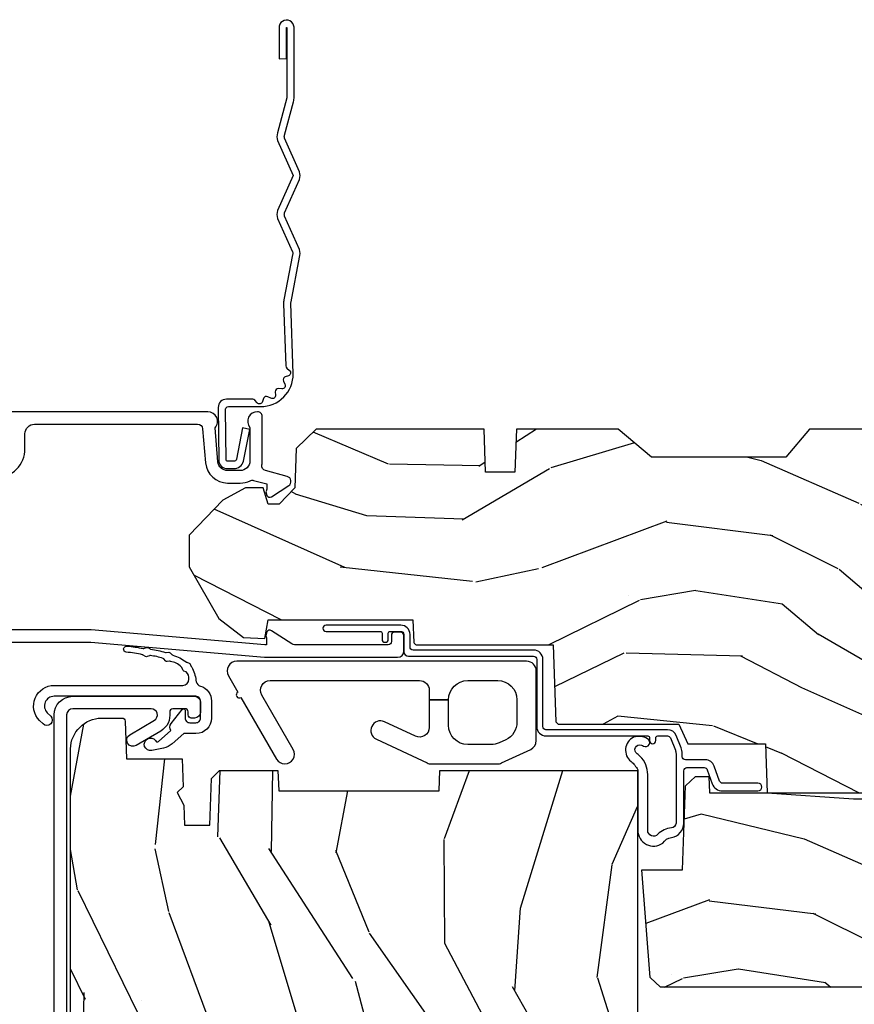
# Model space of a CAD drawing. Units: inches. Extents: x 3 to 196, y 2 to 54.
# Drawn here: x 109 to 112, y 41 to 44 of the extents above; entities that cross this region are included whole.
import ezdxf

# ---------------------------------------------------------------- set-up
doc = ezdxf.new("R2010")
doc.units = ezdxf.units.IN
doc.header["$MEASUREMENT"] = 0
doc.layers.add('ZP-ANNO-NPLT', color=7, linetype='Continuous', plot=False)
for name, color, linetype in [('ZP-SECT-ACCS', 165, 'Continuous'), ('ZP-SECT-ALUM', 63, 'Continuous'), ('ZP-SECT-HDWR', 53, 'Continuous'), ('ZP-SECT-WDHA', 11, 'Continuous'), ('ZP-SECT-WOOD', 104, 'Continuous'), ('ZP-SECT-WSTP', 40, 'Continuous')]:
    doc.layers.add(name, color=color, linetype=linetype)

# ---------------------------------------------------------------- blocks, each defined once
blk = doc.blocks.new('WIA- 42G7 Foldout Blue Fin CM')
at = {"layer": 'ZP-ANNO-NPLT'}
blk.add_point((0, 0), dxfattribs=at)
at = {"layer": 'ZP-SECT-ACCS'}
blk.add_lwpolyline([(1.27989753590009, 0.3237062745886874, -0.0802647730553297), (1.280711643961694, 0.3287449932782067), (1.307820092886686, 0.4718045562444218, 0.1615704533000932), (1.307820092895553, 0.4966832298093209), (1.259796169620472, 0.6042051741736998, -0.1615704533001526), (1.259796169620585, 0.614282611567063), (1.307820092890096, 0.7218045559357336, 0.1615704533000934), (1.307820092899078, 0.7466832295006327), (1.259796169623996, 0.8542051741736997, -0.1615704533001683), (1.25979616962411, 0.8642826115670629), (1.288298125408687, 0.9718045562037787, 0.0958851559508068), (1.290232061560118, 0.9866912993722962), (1.290232061560118, 1.211730924466053, 1.001822893294183), (1.242329861484677, 1.208669619869937), (1.242091026473076, 1.109243892746263), (1.265540415659302, 1.110785368270768), (1.265779250670902, 1.210211095394441, -1.000001092557772), (1.266777097019257, 1.2102766900976), (1.267665706684169, 0.984243892818597), (1.237491890840487, 0.8716832295240806, 0.1615704531591201), (1.237491890838327, 0.8468045559797872), (1.287187674165238, 0.7342438926202705), (1.237491890843898, 0.6216832293403627, 0.1615704533000896), (1.237491890834917, 0.5968045557754637), (1.285515814109999, 0.4892826113181457, -0.1615704533001816), (1.285515814109885, 0.4792051739247825), (1.257932806052451, 0.3347153656176545, 0.0802647730240314), (1.255897535900089, 0.3221185688986452), (1.264023717936666, 0.1227633570440787, 0.2172493365759633), (1.267663679817033, 0.1150185480861694), (1.27562965541604, 0.1082036678498923, -0.5855599422155324), (1.272337917461371, 0.0908616746723681), (1.262121591379653, 0.0875329334641038, 0.4605097357481115), (1.256235838578859, 0.073323469227546), (1.261025658436906, 0.0639038492189172, -0.6036618419643542), (1.250845082204605, 0.0492058931576764), (1.240635486966894, 0.0499758931055112, 0.4605097357324635), (1.229771802700568, 0.0389493201975597), (1.230580517889521, 0.028564861179575, -0.5855599423039615), (1.215990266685039, 0.0186298304313368), (1.206412457752676, 0.023500088401363, 0.4605097357400129), (1.192108303478974, 0.0173237199486778), (1.188929230434169, 0.0075667443138912, -0.5855599423057641), (1.171647624304753, 0.0039714201607239), (1.164509083510168, 0.0123157255352169, 0.2159645946919557), (1.157305229165515, 0.0155795055052579), (1.072944098151381, 0.015465889239465, 0.4142135623720373), (1.046563827131663, -0.0109553542038157), (1.048311620742254, -0.1804877326883911, 0.414169971687353), (1.075575212501405, -0.2077227771637808), (1.096333919407356, -0.2077066690172273, 0.3300162725305506), (1.128174671648423, -0.1840838412381629), (1.147998076671939, -0.0814207286252327), (1.124956412266755, -0.0767388504199005), (1.105576807446084, -0.1772178192151443, -0.3300162725321485), (1.096315592607936, -0.1840887650235174), (1.075556885701928, -0.1841048731700709, -0.3902962473333499), (1.071811620742266, -0.180487732688249), (1.070186487623701, -0.0170667677148231, -0.4142135623754232), (1.079201088958555, -0.0080381653841641), (1.182993663509037, -0.0080523124211993, 0.4142135623731926), (1.287786542066569, 0.0967431222460107)], format="xyb", close=True, dxfattribs=at)
blk = doc.blocks.new('CS ASR C M5 TR PT (11-16 IG) F H')
at = {"layer": 'ZP-SECT-WDHA'}
h = blk.add_hatch(dxfattribs=at)
h.set_pattern_fill('WOOD3', color=256, scale=2, angle=163, style=0, pattern_type=2)
h.set_pattern_definition([(158.2364, (4.229829508301804, -0.6757319148462102), (20.45396798290167, -8.344771374467806), [0.240832, -23.842358]), (174.3099, (4.006163800965111, -0.586436610593495), (-8.235181511295936, 0.4263690944681484), [0.305942, -9.892097999999997]), (208, (3.701730071892853, -0.5561033845344668), (-0.5847435903937086, -1.91261010378108), [0.226274, -2.602152]), (209.8476, (3.501941838183142, -0.6623326727329016), (-35.54768828883149, -20.50272857977593), [0.4386340000000001, -43.42478999999999]), (175.9946, (3.12149146588294, -0.8806386832242623), (18.38297247813528, -1.437476743240211), [0.266834, -26.416494]), (163, (2.855309927049177, -0.8620003253541312), (-2.497352921371544, -1.327866102480597), [0.5, -1.5]), (153.5376999999999, (2.377157549067675, -0.7158144729927614), (8.978306718050995, -4.836323452587549), [0.24331, -11.922214]), (157.2893999999999, (4.071948787751523, -1.192136483066263), (16.6287403265194, -7.175302374271583), [0.200998, -19.898754]), (163, (3.886535270653382, -1.114536047002445), (-2.497352921371544, -1.327866102480597), [0.3, -1.7]), (191.3008, (3.599643843864441, -1.026824535585632), (-24.54716094300747, -5.043499394239721), [0.295296, -29.23435]), (215.125, (3.310072568652884, -1.084690558192534), (10.57415813511433, 7.224071108844611), [0.45607, -22.347438]), (202.2894, (2.93705342328306, -1.347096193016881), (-14.3993751268171, -6.054586024953077), [0.284254, -28.141088]), (169.3402, (2.674039470121101, -1.454909274051217), (-15.88561928555968, 2.765334394382427), [0.362216, -17.748554]), (151.1113, (2.318074889785492, -1.387907650589554), (25.02229161617255, -13.92425483963839), [0.38833, -38.444646]), (156.2902000000001, (3.890678330823419, -1.785045431763336), (-16.62874768410002, 7.175289077572956), [0.3423439999999981, -33.89213999999976]), (166.3665, (3.577229581984909, -1.647386861919088), (-31.18650071420278, 7.443263674111074), [0.340588, -33.718186]), (196.6901, (3.246238530863024, -1.56710657743261), (4.409962367830814, 0.7431255040166734), [0.360556, -6.850547999999999]), (210.4896, (2.900872763129541, -1.670656017208415), (-25.55825994297176, -15.19129255384614), [0.325576, -32.232064]), (177.9314, (2.620316507684236, -1.835847383600537), (-22.79293410148564, 0.6943551067665475), [0.310484, -30.737866]), (163, (2.310035344517501, -1.824640252660756), (-2.497352921371544, -1.327866102480597), [0.24, -1.759999999999999]), (150.0053999999999, (2.080522203086388, -1.754471043527303), (-16.04400167334359, 9.087905524651102), [0.266834, -26.416494]), (163, (3.736326939210442, -0.1693178408906988), (-2.497352921371544, -1.327866102480597), [0, -2]), (26.15240000000003, (3.380850096123992, -0.3743451903572463), (-36.87554735843706, -18.00538888531859), [0.4386339999999981, -43.42478999999975]), (9.565100000000033, (3.189835720003486, -2.093622221005674), (2.497352076502218, 1.327869099233074), [0.178886, -4.293249999999999]), (351.1301, (3.366234217335403, -2.063897313284272), (12.0603996767767, -1.595852046107204), [0.282842, -13.859292]), (319.8014, (3.645694417193965, -2.107509200368113), (8.393559450670804, -6.748938448303023), [0.152316, -15.07923]), (189.5651, (3.380850096123992, -0.3743451903572463), (-2.497352076502219, -1.327869099233074), [0.223605999999999, -4.24852999999997]), (169.7098, (3.160351974459103, -0.4115013250089988), (17.79822734718652, -3.350093459302553), [0.342344, -33.89214000000001]), (152.8752999999999, (2.82351348924277, -0.3503471356417833), (-30.7601241373409, 15.67848221527703), [0.568858, -56.316992]), (152.6952, (4.294151283340795, -0.4653448685343449), (-10.89091849633435, 5.421060729349781), [0.223605999999999, -22.13707199999988]), (178.5241, (4.095459105217855, -0.3627709032568305), (22.79293551970828, -0.6943538178398186), [0.37363, -36.989452]), (205.8789, (3.721952222598872, -0.3531475651529377), (31.88084594068392, 15.34964888471388), [0.3821, -37.827846]), (197.6952, (3.378170247701319, -0.5199227243809617), (-23.21929303946757, -7.540852312839229), [0.316228, -31.306548]), (172.4623, (3.076904104300837, -0.6160409372264155), (-10.14779136076372, 1.011111546693648), [0.364966, -11.80056]), (156.4181, (2.715092089870779, -0.5681654088839992), (31.344885410924, -13.76583238823936), [0.52345, -51.82155999999999]), (154.8699, (4.147965430979439, -0.943497246515875), (10.89091361125098, -5.421068605812715), [0.282842, -13.859292]), (174.3099, (3.8918949674987, -0.8233809789549866), (-8.235181511295936, 0.4263690944681484), [0.305942, -9.892097999999997]), (205.5104, (3.587461238426413, -0.7930477528959444), (26.88614988798455, 12.69389479119331), [0.3255759999999981, -32.23206399999976]), (208, (3.293626321956281, -0.933265590074356), (-0.5847435903937086, -1.91261010378108), [0.367696, -2.460732]), (180.354, (2.968970442177976, -1.105888183396842), (27.20289793979688, 0.0487620292280626), [0.335262, -33.190848]), (159.6335000000001, (2.633715749797545, -1.107959713481861), (30.01700107381327, -11.26852463519537), [0.3405879999999981, -33.71818599999976]), (145.8973, (2.314419566864557, -0.9894272387568604), (-17.37187083675603, 11.58525502309056), [0.27203, -26.930912]), (154.2538, (4.001779578618055, -1.421649624497391), (-12.80351945054413, 6.005821017315287), [0.2630579999999981, -26.04283399999988]), (177.9314, (3.764835210256592, -1.307380791030965), (-22.79293410148564, 0.6943551067665475), [0.310484, -30.737866]), (195.0054, (3.454554047089857, -1.29617366009117), (11.31727641611973, 2.814114219735264), [0.37736, -18.490604]), (212.8991, (3.090062184237126, -1.393875665772512), (28.64036637139408, 18.43175097613516), [0.49679, -49.18217999999999]), (178.9454, (2.67294341453433, -1.663712527527195), (8.235181634652655, -0.4263644116476298), [0.291204, -14.269016]), (156.991, (2.381788346486871, -1.658352830681863), (-18.54135163249375, 7.760042155334037), [0.3821, -37.827846]), (139.8013999999999, (2.030087407409808, -1.508999392648703), (-8.393559450670804, 6.748938448303024), [0.152316, -15.07923]), (153.5376999999999, (3.826356555784428, -1.995432478075201), (8.978306718050995, -4.836323452587549), [0.24331, -11.922214]), (173.008, (3.608538282542212, -1.887011078703238), (-22.20819262847394, 2.606951578708766), [0.345254, -34.18010000000001]), (200.4054, (3.265852363231402, -1.844982984455285), (-30.71134915766887, -11.52445423798903), [0.4280179999999981, -42.37384999999975]), (192.0546, (3.44943551242153, -0.0816063294738712), (-15.72724097270063, -3.557234008732985), [0.205912, -20.385348]), (173.7843, (3.248063485875917, -0.1246098982200863), (32.35598179133584, -3.618064673815965), [0.4275519999999982, -42.32756599999976]), (155.8750000000001, (2.823025751993611, -0.0783181627135718), (12.80352490518391, -6.005810314090467), [0.4837359999999981, -15.64077999999994])])
edge = h.paths.add_edge_path()
edge.add_arc((4.38905619895226, -1.124999999998934), 0.1250000000010647, 270.0000000005341, 334.8498358746474)
edge.add_arc((5.18110362034065, -1.496868097944897), 0.7499999999977609, 107.4283039733489, 154.8498358749636, ccw=False)
edge.add_arc((4.937776250990197, -0.721704658443727), 0.0624571182462919, 287.4154132025502, 360.6464405105027)
edge.add_line((5.000229394034477, -0.7210000000000178), (5.000250000001386, -0.0310000000000059))
edge.add_line((5.000250000001358, -0.0310000000000059), (4.969250000001366, 0))
edge.add_line((4.96925000000138, 0), (4.438250000001374, 0))
edge.add_line((4.438250000001374, 0), (4.434921417707613, -0.0809999990008379))
edge.add_line((4.434921417707613, -0.0809999990008379), (4.244000000000909, -0.0810000000000031))
edge.add_line((4.244000000000909, -0.0810000000000031), (4.234999999999089, -0.0969999999999942))
edge.add_line((4.234999999999104, -0.0969999999999942), (4.172000000000807, -0.0969999999999942))
edge.add_line((4.172000000000792, -0.0969999999999942), (4.162999999998959, -0.0810000000000031))
edge.add_line((4.162999999998959, -0.0810000000000031), (4.04035021432206, -0.0809999990008379))
edge.add_line((4.040350214322074, -0.0809999990008379), (3.962096613590219, -0.295999999999978))
edge.add_line((3.962096613590205, -0.295999999999978), (3.914403386412544, -0.295999999999978))
edge.add_line((3.914403386412544, -0.295999999999978), (3.836149785680703, -0.0809999990008379))
edge.add_line((3.836149785680703, -0.0809999990008379), (2.947282930714521, -0.0809999990008379))
edge.add_line((2.947282930714521, -0.0809999990008379), (2.871763963070719, -0.1709999999999781))
edge.add_line((2.871763963070719, -0.1709999999999781), (2.439507823335901, -0.1709999999999781))
edge.add_line((2.439507823335901, -0.1709999999999781), (2.332250000001607, -0.0810000000000031))
edge.add_line((2.332250000001607, -0.0810000000000031), (2.005069066192248, -0.0810000000000031))
edge.add_line((2.005069066192248, -0.0810000000000031), (2.000250000001273, -0.2189999999999799))
edge.add_line((2.000250000001273, -0.2189999999999799), (1.906250000002131, -0.2189999999999799))
edge.add_line((1.906250000002131, -0.2189999999999799), (1.901430933811155, -0.0810000000000031))
edge.add_line((1.901430933811155, -0.0810000000000031), (1.361160109751239, -0.0810000000000031))
edge.add_line((1.361160109751239, -0.0810000000000031), (1.29699634095445, -0.1429622312750354))
edge.add_line((1.29699634095445, -0.1429622312750354), (1.292560084317614, -0.2700000000009624))
edge.add_line((1.292560084317614, -0.2700000000009624), (1.242560084316522, -0.3216024576007754))
edge.add_line((1.242560084316522, -0.3216024576007754), (1.206605420733311, -0.3216024576007612))
edge.add_line((1.206605420733296, -0.3216024576007612), (1.191190997646586, -0.269999999999996))
edge.add_line((1.1911909976466, -0.269999999999996), (1.134131723421731, -0.2700000000000102))
edge.add_line((1.134131723421717, -0.2700000000000102), (1.061622111372642, -0.3086869719710847))
edge.add_line((1.061622111372656, -0.3086869719710847), (0.9532293940344658, -0.4220000000000255))
edge.add_line((0.9532293940344516, -0.4220000000000255), (0.9532293940344516, -0.5235500000000286))
edge.add_line((0.9532293940344516, -0.5235500000000286), (1.048250000002141, -0.6897999999999769))
edge.add_line((1.048250000002155, -0.6897999999999769), (1.128250000002154, -0.7502214903220619))
edge.add_line((1.12825000000214, -0.7502214903220619), (1.196532032304887, -0.7537999999999982))
edge.add_line((1.196532032304901, -0.7537999999999982), (1.207250000002147, -0.6937999999999676))
edge.add_line((1.207250000002147, -0.6937999999999676), (1.671750000002148, -0.6937999999999676))
edge.add_line((1.671750000002134, -0.6937999999999676), (1.675586249445657, -0.7669999999999533))
edge.add_arc((1.690678198063181, -0.7589080513824414), 0.0171244429253089, 208.1991648361514, 241.8008351638481)
edge.add_line((1.682586249445677, -0.7739999999999583), (2.123250000002144, -0.7739999999999583))
edge.add_line((2.123250000002144, -0.7739999999999583), (2.131910350836108, -1.021999999999948))
edge.add_line((2.131910350836108, -1.021999999999948), (2.138910350836113, -1.028999999999953))
edge.add_line((2.138910350836113, -1.028999999999953), (2.527676065901459, -1.028999999999953))
edge.add_line((2.527676065901459, -1.028999999999953), (2.556250000002208, -1.093000000000031))
edge.add_line((2.556250000002194, -1.093000000000031), (2.805767439191484, -1.093000000000003))
edge.add_line((2.805767439191498, -1.093000000000003), (2.811250000000967, -1.25))
edge.add_line((2.811250000000967, -1.25), (3.123684362372245, -1.25))
edge.add_line((3.123684362372245, -1.25), (3.129166923181713, -1.093000000000003))
edge.add_line((3.129166923181713, -1.093000000000003), (3.531485413592548, -1.093000000000003))
edge.add_line((3.531485413592548, -1.093000000000003), (3.533650501300456, -1.030999999999991))
edge.add_line((3.533650501300456, -1.030999999999991), (3.670684895338439, -1.030999999999991))
edge.add_line((3.670684895338439, -1.030999999999991), (3.677250000002786, -0.8430000000000035))
edge.add_line((3.6772500000028, -0.8430000000000035), (3.882229394034482, -0.8430000000000177))
edge.add_line((3.882229394034482, -0.8430000000000177), (3.882229394034482, -0.8330000000000268))
edge.add_line((3.882229394034482, -0.8330000000000268), (3.992229394034467, -0.8330000000000268))
edge.add_line((3.992229394034438, -0.8330000000000268), (3.992229394034438, -0.8430000000000177))
edge.add_line((3.992229394034438, -0.8430000000000177), (4.067250000002175, -0.8430000000000035))
edge.add_line((4.067250000002189, -0.8430000000000035), (4.073815104666522, -1.030999999999991))
edge.add_line((4.073815104666522, -1.030999999999991), (4.178805517824315, -1.030999999999991))
edge.add_line((4.178805517824315, -1.030999999999991), (4.18548541359118, -1.22228718707889))
edge.add_line((4.18548541359118, -1.22228718707889), (4.233485413591864, -1.25))
edge.add_line((4.233485413591864, -1.25), (4.389056198953426, -1.25))
h = blk.add_hatch(dxfattribs=at)
h.set_pattern_fill('WOOD3', color=256, scale=2, angle=73, pattern_type=2)
h.set_pattern_definition([(68.23640000000003, (2.405573678061415, -6.373098739613197), (-8.34477137446781, -20.45396798290167), [0.240832, -23.842358]), (84.30990000000001, (2.49486898231413, -6.149433032276522), (0.42636909446815, 8.235181511295936), [0.305942, -9.892097999999997]), (118, (2.525202208373173, -5.844999303204247), (-1.912610103781079, 0.5847435903937088), [0.226274, -2.602152]), (119.8476, (2.418972920174724, -5.645211069494521), (-20.50272857977592, 35.5476882888315), [0.4386339999999997, -43.42478999999994]), (85.9946, (2.200666909683377, -5.264760697194336), (-1.437476743240215, -18.38297247813528), [0.2668339999999996, -26.41649399999997]), (73, (2.219305267553522, -4.998579158360584), (-1.327866102480597, 2.497352921371544), [0.5, -1.5]), (63.53769999999998, (2.365491119914878, -4.520426780379064), (-4.836323452587551, -8.978306718050995), [0.24331, -11.922214]), (67.28939999999999, (1.88916910984139, -6.215218019062916), (-7.175302374271586, -16.6287403265194), [0.200998, -19.898754]), (73, (1.966769545905179, -6.029804501964765), (-1.327866102480597, 2.497352921371544), [0.3, -1.7]), (101.3008, (2.054481057321993, -5.742913075175856), (-5.043499394239715, 24.54716094300748), [0.295296, -29.23435]), (125.125, (1.996615034715091, -5.453341799964281), (7.224071108844608, -10.57415813511433), [0.45607, -22.347438]), (112.2894, (1.734209399890772, -5.080322654594446), (-6.054586024953073, 14.3993751268171), [0.2842539999999996, -28.14108799999998]), (79.34020000000001, (1.626396318856421, -4.817308701432487), (2.76533439438243, 15.88561928555967), [0.362216, -17.748554]), (61.11129999999999, (1.693397942318085, -4.461344121096885), (-13.92425483963839, -25.02229161617254), [0.38833, -38.444646]), (66.29019999999998, (1.296260161144289, -6.033947562134819), (7.175289077572959, 16.62874768410002), [0.342344, -33.89214000000001]), (76.3665, (1.433918730988551, -5.720498813296298), (7.44326367411108, 31.18650071420278), [0.340588, -33.718186]), (106.6901, (1.514199015475014, -5.38950776217441), (0.7431255040166725, -4.409962367830814), [0.360556, -6.850547999999999]), (120.4895999999999, (1.410649575699238, -5.044141994440956), (-15.19129255384613, 25.55825994297176), [0.325576, -32.232064]), (87.9314, (1.245458209307116, -4.763585738995629), (0.6943551067665528, 22.79293410148564), [0.310484, -30.737866]), (73, (1.256665340246883, -4.453304575828898), (-1.327866102480597, 2.497352921371544), [0.24, -1.759999999999999]), (60.00539999999999, (1.32683454938035, -4.223791434397771), (9.087905524651106, 16.04400167334359), [0.266834, -26.416494]), (73, (2.911987752016955, -5.879596170521843), (-1.327866102480597, 2.497352921371544), [0, -2]), (296.1524, (2.706960402550407, -5.524119327435371), (-18.00538888531858, 36.87554735843706), [0.4386340000000001, -43.42478999999999]), (279.5651, (0.9876833719019656, -5.333104951314894), (1.327869099233074, -2.497352076502218), [0.1788859999999998, -4.293249999999992]), (261.1301, (1.017408279623367, -5.509503448646796), (-1.595852046107206, -12.06039967677669), [0.282842, -13.859292]), (229.8014, (0.9737963925395263, -5.788963648505355), (-6.748938448303023, -8.393559450670804), [0.152316, -15.07923]), (99.56509999999996, (2.706960402550407, -5.524119327435371), (-1.327869099233074, 2.497352076502219), [0.2236059999999999, -4.248529999999998]), (79.7098, (2.669804267898655, -5.30362120577049), (-3.350093459302556, -17.79822734718652), [0.342344, -33.89214000000001]), (62.87529999999996, (2.730958457265842, -4.966782720554149), (15.67848221527704, 30.76012413734089), [0.568858, -56.316992]), (62.69520000000002, (2.61596072437328, -6.437420514652195), (5.421060729349783, 10.89091849633434), [0.223606, -22.137072]), (88.5241, (2.718534689650823, -6.238728336529238), (-0.6943538178398221, -22.79293551970828), [0.37363, -36.989452]), (115.8789, (2.728158027754687, -5.865221453910272), (15.34964888471387, -31.88084594068392), [0.3821, -37.827846]), (107.6952, (2.561382868526663, -5.521439479012713), (-7.540852312839224, 23.21929303946757), [0.316228, -31.306548]), (82.4623, (2.465264655681238, -5.22017333561223), (1.01111154669365, 10.14779136076372), [0.364966, -11.80056]), (66.41809999999998, (2.513140184023626, -4.858361321182172), (-13.76583238823937, -31.34488541092399), [0.52345, -51.82155999999999]), (64.86989999999992, (2.137808346391778, -6.291234662290829), (-5.421068605812717, -10.89091361125097), [0.282842, -13.859292]), (84.30990000000001, (2.257924613952667, -6.03516419881009), (0.42636909446815, 8.235181511295936), [0.305942, -9.892097999999997]), (115.5104, (2.288257840011681, -5.730730469737814), (12.6938947911933, -26.88614988798455), [0.325576, -32.232064]), (118, (2.148040002833283, -5.436895553267682), (-1.912610103781079, 0.5847435903937088), [0.367696, -2.460732]), (90.3539999999999, (1.975417409510811, -5.112239673489384), (0.0487620292280573, -27.20289793979688), [0.335262, -33.190848]), (69.63350000000003, (1.973345879425778, -4.776984981108938), (-11.26852463519538, -30.01700107381326), [0.340588, -33.718186]), (55.89729999999996, (2.091878354150765, -4.457688798175958), (11.58525502309056, 17.37187083675603), [0.27203, -26.930912]), (64.2538, (1.659655968410248, -6.145048809929463), (6.005821017315287, 12.80351945054413), [0.263058, -26.042834]), (87.9314, (1.773924801876688, -5.908104441567981), (0.6943551067665528, 22.79293410148564), [0.310484, -30.737866]), (105.0054, (1.785131932816454, -5.59782327840125), (2.814114219735262, -11.31727641611973), [0.37736, -18.490604]), (122.8991, (1.687429927135127, -5.233331415548533), (18.43175097613515, -28.64036637139408), [0.49679, -49.18217999999999]), (88.94539999999999, (1.417593065380458, -4.816212645845723), (-0.4263644116476313, -8.235181634652655), [0.291204, -14.269016]), (66.99100000000001, (1.422952762225776, -4.525057577798254), (7.760042155334039, 18.54135163249375), [0.3821, -37.827846]), (49.80139999999996, (1.572306200258935, -4.173356638721209), (6.748938448303025, 8.393559450670802), [0.152316, -15.07923]), (63.53769999999998, (1.085873114832423, -5.969625787095818), (-4.836323452587551, -8.978306718050995), [0.24331, -11.922214]), (83.008, (1.194294514204415, -5.751807513853599), (2.60695157870877, 22.20819262847393), [0.345254, -34.18010000000001]), (110.4054, (1.236322608452354, -5.409121594542803), (-11.52445423798903, 30.71134915766887), [0.428018, -42.37384999999999]), (102.0546, (2.999699263433768, -5.592704743732934), (-3.557234008732981, 15.72724097270063), [0.205912, -20.385348]), (83.78429999999999, (2.956695694687567, -5.391332717187314), (-3.618064673815971, -32.35598179133584), [0.4275519999999996, -42.32756599999993]), (65.87499999999999, (3.002987430194053, -4.966294983305019), (-6.00581031409047, -12.80352490518391), [0.483736, -15.64078])])
edge = h.paths.add_edge_path()
edge.add_line((2.394000000000005, -2.553669526772917), (2.31499999999999, -2.553669526772917))
edge.add_arc((1.979560218673412, -2.272024568092401), 0.4379996913772642, 274.5074822616441, 319.98220686172976, ccw=False)
edge.add_arc((2.015161139434013, -2.723623167324937), 0.014999999999886, 94.50748226164328, 168.000000001791)
edge.add_line((2.000488925423013, -2.720504491963154), (1.985999999999965, -2.788669526772917))
edge.add_line((1.985999999999961, -2.788669526772917), (1.83991674797728, -2.788669526772917))
edge.add_line((1.839916747977298, -2.788669526772917), (1.837734864861268, -2.663669526772757))
edge.add_line((1.837734864861261, -2.663669526772757), (1.848251594580734, -2.061166484663317))
edge.add_arc((1.828254640677613, -2.06081743653457), 0.0200000000000002, 358.9999999999958, 448.9999999999958)
edge.add_line((1.828603688806367, -2.040820482631442), (1.721756493037503, -2.038955457891898))
edge.add_line((1.721756493037503, -2.038955457891898), (1.6239705621511, -1.941169526772533))
edge.add_line((1.6239705621511, -1.941169526772533), (1.563970562151123, -1.941169526772533))
edge.add_line((1.563970562151098, -1.941169526772533), (1.540299201114326, -1.98216952677253))
edge.add_line((1.540299201114351, -1.98216952677253), (1.480299201114345, -1.982169526772533))
edge.add_line((1.48029920111432, -1.982169526772537), (1.456627840077548, -1.941169526772537))
edge.add_line((1.456627840077544, -1.941169526772533), (1.396627840077567, -1.941169526772533))
edge.add_line((1.39662784007757, -1.941169526772533), (1.296627836089914, -2.041169530760189))
edge.add_line((1.296627836089925, -2.041169530760189), (1.13733689460215, -2.041169530760193))
edge.add_arc((1.137336894602157, -2.061169530760192), 0.0200000000000005, 90.00000000000063, 178.9999999999932)
edge.add_line((1.117339940699025, -2.060820482631445), (1.117000779631464, -2.080251007178453))
edge.add_arc((1.097003825728336, -2.07990195904971), 0.0199999999999985, 300.00000000000244, 359.0000000000084, ccw=False)
edge.add_line((1.107003825728327, -2.097222467125398), (1.094082335299994, -2.104682693102525))
edge.add_line((1.094082335300015, -2.104682693102525), (1.089369697588537, -2.374669526772922))
edge.add_line((1.089369697588523, -2.374669526772922), (1.073369697588514, -2.374669526772922))
edge.add_line((1.073369697588503, -2.374669526772922), (1.068970756399277, -2.500638720844236))
edge.add_line((1.068970756399295, -2.500638720844236), (1.04260842636912, -2.500638720844236))
edge.add_line((1.042608426369099, -2.500638720844236), (1.037118476505757, -2.639697345441131))
edge.add_arc((1.017134044533065, -2.638908372230044), 0.0199999999999991, 270.00000000000193, 357.73917160170987, ccw=False)
edge.add_line((1.017134044533065, -2.658908372230044), (0.9681609280672311, -2.65890837223004))
edge.add_arc((0.9681609280672205, -2.533908372230037), 0.1250000000000031, 240.0000000000015, 269.9999999999989, ccw=False)
edge.add_line((0.9056609280672205, -2.642161547703096), (0.64687169242168, -2.492749512839768))
edge.add_arc((0.6313716924216806, -2.519596300357086), 0.030999999999997, 60.00000000000426, 90.00000000028768)
edge.add_line((0.6313716924215385, -2.488596300357087), (0.5819999999995638, -2.488596300357333))
edge.add_arc((0.5819999999995105, -2.478596300357331), 0.0100000000000011, 179.9999999999771, 270.00000000028626, ccw=False)
edge.add_line((0.5719999999994912, -2.478596300357327), (0.5719999999998855, -1.108502048245213))
edge.add_arc((0.6657500000000028, -1.108502048245249), 0.0937500000000967, 132.8030407179094, 179.9999999999799, ccw=False)
edge.add_arc((0.6708325214724767, -1.103419526772775), 0.0937499999999156, 89.9999999999983, 137.1969592791678, ccw=False)
edge.add_line((0.6708325214724767, -1.009669526772853), (0.7374418291857943, -1.009669526772771))
edge.add_arc((0.7374418291857979, -1.019669526772773), 0.0099999999999993, 1.9999999999976126, 90.00000000007628, ccw=False)
edge.add_line((0.7474357374559873, -1.019320531805746), (0.7516733377372838, -1.140669526772764))
edge.add_line((0.7516733377372873, -1.140669526772768), (0.9305619184298166, -1.140669526772768))
edge.add_line((0.9305619184298166, -1.140669526772768), (0.9336913852897126, -1.230285733327328))
edge.add_line((0.9336913852897055, -1.230285733327328), (0.9150000422556985, -1.248977076316695))
edge.add_line((0.9150000422557127, -1.248977076316691), (0.9357674110146376, -1.289735332414164))
edge.add_line((0.9357674110146376, -1.289735332414167), (0.9380000422557159, -1.353669526772709))
edge.add_line((0.9380000422557088, -1.353669526772705), (1.019999999999992, -1.353669526772705))
edge.add_line((1.02000000000001, -1.353669526772705), (1.025238647130553, -1.203654297448899))
edge.add_line((1.025238647130549, -1.203654297448906), (1.051111134529325, -1.178669526772772))
edge.add_line((1.051111134529321, -1.178669526772765), (1.238731214132119, -1.178669526772765))
edge.add_line((1.238731214132116, -1.178669526772765), (1.241000000000546, -1.243639053545745))
edge.add_line((1.241000000000553, -1.243639053545749), (1.757000000000545, -1.243639053545749))
edge.add_line((1.757000000000545, -1.243639053545749), (1.759268785868979, -1.178669526772768))
edge.add_line((1.759268785868982, -1.178669526772765), (2.394000000000016, -1.178669526772765))
edge.add_line((2.394000000000005, -1.178669526772765), (2.394000000000005, -2.553669526772914))
h = blk.add_hatch(dxfattribs=at)
h.set_pattern_fill('WOOD3', color=256, scale=2, angle=163, pattern_type=2)
h.set_pattern_definition([(158.2364, (4.367461968894758, -1.892246527024497), (20.45396798290167, -8.344771374467806), [0.240832, -23.842358]), (174.3099, (4.143796261558094, -1.802951222771781), (-8.235181511295936, 0.4263690944681484), [0.305942, -9.892097999999997]), (208, (3.839362532485836, -1.772617996712739), (-0.5847435903937086, -1.91261010378108), [0.226274, -2.602152]), (209.8476, (3.639574298776096, -1.878847284911188), (-35.54768828883149, -20.50272857977593), [0.4386340000000001, -43.42478999999999]), (175.9946, (3.259123926475922, -2.097153295402534), (18.38297247813528, -1.437476743240211), [0.266834, -26.416494]), (163, (2.992942387642159, -2.078514937532403), (-2.497352921371544, -1.327866102480597), [0.5, -1.5]), (153.5376999999999, (2.514790009660629, -1.932329085171033), (8.978306718050995, -4.836323452587549), [0.24331, -11.922214]), (157.2893999999999, (4.209581248344477, -2.408651095244536), (16.6287403265194, -7.175302374271583), [0.200998, -19.898754]), (163, (4.024167731246336, -2.331050659180732), (-2.497352921371544, -1.327866102480597), [0.3, -1.7]), (191.3008, (3.737276304457424, -2.243339147763904), (-24.54716094300747, -5.043499394239721), [0.295296, -29.23435]), (215.125, (3.447705029245867, -2.30120517037082), (10.57415813511433, 7.224071108844611), [0.45607, -22.347438]), (202.2894, (3.074685883876014, -2.563610805195139), (-14.3993751268171, -6.054586024953077), [0.284254, -28.141088]), (169.3402, (2.811671930714055, -2.67142388622949), (-15.88561928555968, 2.765334394382427), [0.362216, -17.748554]), (151.1113, (2.455707350378446, -2.604422262767826), (25.02229161617255, -13.92425483963839), [0.38833, -38.444646]), (156.2902000000001, (4.028310791416402, -3.001560043941623), (-16.62874768410002, 7.175289077572956), [0.3423439999999991, -33.8921399999999]), (166.3665, (3.714862042577863, -2.86390147409736), (-31.18650071420278, 7.443263674111074), [0.340588, -33.718186]), (196.6901, (3.383870991455978, -2.783621189610897), (4.409962367830814, 0.7431255040166734), [0.360556, -6.850547999999999]), (210.4896, (3.038505223722523, -2.887170629386673), (-25.55825994297176, -15.19129255384614), [0.325576, -32.232064]), (177.9314, (2.75794896827719, -3.052361995778809), (-22.79293410148564, 0.6943551067665475), [0.310484, -30.737866]), (163, (2.447667805110484, -3.041154864839029), (-2.497352921371544, -1.327866102480597), [0.24, -1.759999999999999]), (150.0053999999999, (2.218154663679342, -2.970985655705561), (-16.04400167334359, 9.087905524651102), [0.266834, -26.416494]), (163, (3.873959399803425, -1.385832453068957), (-2.497352921371544, -1.327866102480597), [0, -2]), (26.15240000000003, (3.518482556716946, -1.590859802535504), (-36.87554735843706, -18.00538888531859), [0.4386339999999992, -43.42478999999989]), (9.565100000000033, (3.327468180596468, -3.310136833183946), (2.497352076502218, 1.327869099233074), [0.178886, -4.293249999999999]), (351.1301, (3.503866677928385, -3.280411925462544), (12.0603996767767, -1.595852046107204), [0.282842, -13.859292]), (319.8014, (3.783326877786919, -3.324023812546386), (8.393559450670804, -6.748938448303023), [0.152316, -15.07923]), (189.5651, (3.518482556716946, -1.590859802535504), (-2.497352076502219, -1.327869099233074), [0.2236059999999996, -4.248529999999987]), (169.7098, (3.297984435052057, -1.628015937187257), (17.79822734718652, -3.350093459302553), [0.342344, -33.89214000000001]), (152.8752999999999, (2.961145949835724, -1.566861747820055), (-30.7601241373409, 15.67848221527703), [0.568858, -56.316992]), (152.6952, (4.431783743933777, -1.681859480712631), (-10.89091849633435, 5.421060729349781), [0.2236059999999996, -22.13707199999995]), (178.5241, (4.233091565810809, -1.579285515435103), (22.79293551970828, -0.6943538178398186), [0.37363, -36.989452]), (205.8789, (3.859584683191826, -1.569662177331224), (31.88084594068392, 15.34964888471388), [0.3821, -37.827846]), (197.6952, (3.515802708294273, -1.736437336559248), (-23.21929303946757, -7.540852312839229), [0.316228, -31.306548]), (172.4623, (3.214536564893791, -1.832555549404673), (-10.14779136076372, 1.011111546693648), [0.364966, -11.80056]), (156.4181, (2.852724550463733, -1.784680021062271), (31.344885410924, -13.76583238823936), [0.52345, -51.82155999999999]), (154.8699, (4.285597891572393, -2.160011858694147), (10.89091361125098, -5.421068605812715), [0.282842, -13.859292]), (174.3099, (4.029527428091654, -2.039895591133259), (-8.235181511295936, 0.4263690944681484), [0.305942, -9.892097999999997]), (205.5104, (3.725093699019396, -2.009562365074216), (26.88614988798455, 12.69389479119331), [0.3255759999999992, -32.2320639999999]), (208, (3.431258782549264, -2.149780202252628), (-0.5847435903937086, -1.91261010378108), [0.367696, -2.460732]), (180.354, (3.106602902770958, -2.322402795575101), (27.20289793979688, 0.0487620292280626), [0.335262, -33.190848]), (159.6335000000001, (2.771348210390499, -2.324474325660133), (30.01700107381327, -11.26852463519537), [0.3405879999999992, -33.71818599999989]), (145.8973, (2.45205202745754, -2.205941850935147), (-17.37187083675603, 11.58525502309056), [0.27203, -26.930912]), (154.2538, (4.139412039211038, -2.638164236675663), (-12.80351945054413, 6.005821017315287), [0.2630579999999992, -26.04283399999995]), (177.9314, (3.902467670849546, -2.523895403209223), (-22.79293410148564, 0.6943551067665475), [0.310484, -30.737866]), (195.0054, (3.592186507682811, -2.512688272269457), (11.31727641611973, 2.814114219735264), [0.37736, -18.490604]), (212.8991, (3.227694644830108, -2.610390277950784), (28.64036637139408, 18.43175097613516), [0.49679, -49.18217999999999]), (178.9454, (2.810575875127284, -2.880227139705453), (8.235181634652655, -0.4263644116476298), [0.291204, -14.269016]), (156.991, (2.519420807079825, -2.874867442860136), (-18.54135163249375, 7.760042155334037), [0.3821, -37.827846]), (139.8013999999999, (2.167719868002791, -2.725514004826976), (-8.393559450670804, 6.748938448303024), [0.152316, -15.07923]), (153.5376999999999, (3.963989016377382, -3.211947090253488), (8.978306718050995, -4.836323452587549), [0.24331, -11.922214]), (173.008, (3.746170743135166, -3.103525690881497), (-22.20819262847394, 2.606951578708766), [0.345254, -34.18010000000001]), (200.4054, (3.403484823824385, -3.061497596633557), (-30.71134915766887, -11.52445423798903), [0.4280179999999992, -42.37384999999989]), (192.0546, (3.587067973014512, -1.298120941652143), (-15.72724097270063, -3.557234008732985), [0.205912, -20.385348]), (173.7843, (3.385695946468899, -1.341124510398344), (32.35598179133584, -3.618064673815965), [0.4275519999999993, -42.32756599999989]), (155.8750000000001, (2.960658212586594, -1.294832774891844), (12.80352490518391, -6.005810314090467), [0.4837359999999992, -15.64077999999997])])
edge = h.paths.add_edge_path()
edge.add_line((3.659339590236584, -1.452292010455607), (3.6656704467444, -1.271000000000299))
edge.add_line((3.6656704467444, -1.271000000000299), (3.695561722910497, -1.177000000000305))
edge.add_line((3.695561722910497, -1.177000000000305), (4.162038591284897, -1.177000000000305))
edge.add_line((4.162038591284897, -1.177000000000305), (4.164832252844234, -1.257000000000289))
edge.add_line((4.164832252844234, -1.257000000000289), (4.222000000000036, -1.257000000000289))
edge.add_line((4.222000000000036, -1.257000000000289), (4.328000000000031, -1.250000000000284))
edge.add_line((4.328000000000031, -1.250000000000284), (4.328000000000031, -1.579046780798933))
edge.add_arc((4.268112598770102, -1.563000000002595), 0.0619999999999918, 270.00000000001637, 345.00000000001455, ccw=False)
edge.add_line((4.26811259877013, -1.625000000002586), (4.093999999999653, -1.625000000002586))
edge.add_line((4.093999999999653, -1.625000000002586), (3.655999999999551, -1.719000000001699))
edge.add_line((3.655999999999551, -1.719000000001699), (3.187000000000409, -1.719000000001699))
edge.add_line((3.187000000000409, -1.719000000001699), (3.183641887196927, -1.815163768795855))
edge.add_arc((3.121679655921724, -1.813000000000265), 0.062000000000017, 269.9999999999709, 357.9999999999697, ccw=False)
edge.add_line((3.121679655921695, -1.875000000000284), (2.468000000000472, -1.875000000000284))
edge.add_line((2.468000000000472, -1.875000000000284), (2.434643665196176, -1.844089683174189))
edge.add_line((2.434643665196176, -1.844089683174189), (2.408203404988455, -1.497247282632372))
edge.add_line((2.408203404988455, -1.497247282632372), (2.539053547792661, -1.497247282632372))
edge.add_line((2.539053547792661, -1.497247282632372), (2.548456529542193, -1.227981115637874))
edge.add_line((2.548456529542193, -1.227981115637874), (2.580538413940018, -1.197000000000286))
edge.add_line((2.580538413940018, -1.197000000000286), (2.623980974583275, -1.197000000000286))
edge.add_line((2.623980974583275, -1.197000000000286), (2.625831775366293, -1.250000000000284))
edge.add_line((2.625831775366293, -1.250000000000284), (2.811480974583275, -1.250000000000284))
edge.add_line((2.811480974583275, -1.250000000000284), (3.089237540067585, -1.269000000000289))
edge.add_line((3.089237540067585, -1.269000000000289), (3.146024829274324, -1.269000000000289))
edge.add_line((3.146024829274324, -1.269000000000289), (3.149237540067588, -1.177000000000305))
edge.add_line((3.149237540067588, -1.177000000000305), (3.472508733728602, -1.177000000000305))
edge.add_line((3.472508733728602, -1.177000000000305), (3.535008733728602, -1.271000000000299))
edge.add_line((3.535008733728602, -1.271000000000299), (3.541339590236418, -1.452292010455607))
edge.add_line((3.541339590236418, -1.452292010455607), (3.659339590236584, -1.452292010455607))
at = {"layer": 'ZP-SECT-ALUM'}
for points in [[(0.110289780828424, -0.7656422509999459), (0.6372897808289792, -0.7656422509999459), (1.195289780828431, -0.813999999999993), (1.623257729217073, -0.814000000000007, 0.4142135623730951), (1.643257729217111, -0.793999999999997), (1.643257729217111, -0.7439999999999998, 0.414213562373095), (1.63325772921712, -0.7340000000000089), (1.613257729217082, -0.7340000000000089, 0.4142135623731991), (1.603257729217091, -0.7439999999999998), (1.603257729217091, -0.76400000000001, -0.4142135623731015), (1.5932577292171, -0.7740000000000009), (1.291625826208246, -0.7740000000000009, -0.1449930994916204), (1.282911601647981, -0.7714187290871167), (1.217458971879239, -0.7289132943205346, 0.4318331073882776), (1.203315465557636, -0.7323643973235506), (1.199851214157263, -0.7452931595599495, 0.1392124696178829), (1.201051279057537, -0.748923809206957, -0.150084110672032), (1.20225772921708, -0.7528525214955124), (1.20225772921708, -0.7740000000000009), (1.196078005098797, -0.7740000000000009), (0.6380780050978389, -0.7256422509999254), (0.1192897808284385, -0.7256422509999397, -0.4142135623730951)], [(0.3322897808284324, -0.237000000000009, 0.4142135623730951), (0.4252897808283933, -0.1440000000000055), (0.4252897808283933, -0.0960000000000179, -0.4142135623729215), (0.4562897808283993, -0.0650000000000262), (0.9804446687903691, -0.0650000000000262, -0.388878731852959), (0.9963837839598568, -0.0796055081160603), (1.005971014771773, -0.189188057735123, 0.3888787318529566), (1.076700838336307, -0.2540000000000191), (1.1172897808284, -0.2540000000000191, 0.1163220917973886), (1.14901394100633, -0.2465183253952148, -0.1832627780160805), (1.160304152246908, -0.2453775009960282), (1.202556014036531, -0.2566988532412608), (1.202556014036531, -0.2743669520076821, -0.146005835310381), (1.20141153792241, -0.2782026840136353), (1.201272916269488, -0.278414300049036, 0.1576465563116275), (1.200135689009243, -0.2825685150407366), (1.203274673940882, -0.2942833662899602, 0.4538198225758265), (1.217757256698575, -0.2983867056794906), (1.273158802673322, -0.2624085210485987, 0.6494075931975721), (1.268493953688562, -0.2329558237051827), (1.198701882413274, -0.2142550945688839, -0.3912097814678181), (1.187109064135995, -0.195894482479602, 0.0456882255566395), (1.188289780828426, -0.1829999999999785), (1.188289780828426, -0.0400000000000205, 0.4222476712527851), (1.172879551341111, -0.0250056106570753, 0.6392693330848028), (1.148289780828406, -0.0756214168703764), (1.148289780828406, -0.1830000000000211, -0.4142135623730951), (1.1172897808284, -0.2140000000000271), (1.076700838336307, -0.2140000000000271, -0.388878731853015), (1.045818802695464, -0.1857018280252021), (1.03628978082844, -0.0767846096908613, 0.6500495232070403), (1.013289780828415, -0.0250000000000341), (0.2498416051627714, -0.0250000000000341, -0.1051042352656914)], [(0.5190000000052635, -2.577596246748928), (0.519000000005235, -0.9996695267738716, -0.414213562373096), (0.5790000000052374, -0.9396695267738692), (0.9700000000052568, -0.9396695267738834, -0.4142135623730945), (0.9900000000052671, -0.9596695267738795), (0.9900000000052386, -0.9896695266313884, -0.4142135623730716), (0.9700000000527494, -1.009669526583877), (0.9600000001002513, -1.009669526583877, -0.4142135623729618), (0.9500000001002604, -0.9996695265838724), (0.9500000001002604, -0.9896695266313884, 0.4142135623728416), (0.9400000002428043, -0.979669526773918), (0.9004010313376795, -0.9796695267738613, 0.4568502517471264), (0.8905035981516107, -0.9910980982024425, -0.3041143980152873), (0.8616183195896383, -1.051339551408105), (0.7827506272008975, -1.097892868318609, -1), (0.7624177468311188, -1.063446185229125), (0.8412854392198312, -1.016892868318606, 0.7635064937496893), (0.8311189990349419, -0.9796695267738613), (0.5790000000052657, -0.9796695267738755, 0.4142135623730924), (0.5590000000052556, -0.9996695267738716), (0.5590000000052271, -2.548596300358365, 0.4142135623741428)]]:
    blk.add_lwpolyline(points, format="xyb", dxfattribs=at)
at = {"layer": 'ZP-SECT-HDWR'}
blk.add_lwpolyline([(2.06896794838866, -0.858000000000203, 0.4142135623730931), (2.037967948388654, -0.8270000000001971), (1.105967948388638, -0.8270000000001971, 0.5773502691894367), (1.079121160871295, -0.873500000000206), (1.109676739306905, -0.9264238143054512, 1), (1.11967673930701, -0.9437443223811214), (1.233851033014161, -1.141500000000178, 1), (1.28754460804879, -1.110500000000172), (1.186508310940553, -0.9355000000002178, -0.5773502691897365), (1.213355098457896, -0.8890000000001805), (1.693967948388603, -0.8890000000002088, -0.4142135623730934), (1.724967948388609, -0.9200000000001864), (1.724967948388609, -0.9510000000001922), (1.786967948388678, -0.9510000000001922, -0.4142135623730673), (1.84896794838869, -0.8890000000001805), (1.944967948388693, -0.8890000000001805, -0.4142135623730877), (2.006967948388705, -0.9510000000001922), (2.006967948388705, -1.022978983997887, -0.2914734195858031), (1.971170280616604, -1.079170066794091), (1.949680142448812, -1.089191082796503, -0.1095178116828144), (1.923477810221015, -1.095000000000197), (1.84896794838869, -1.095000000000197, -0.4142135623730884), (1.786967948388678, -1.033000000000185), (1.786967948388678, -0.9510000000001922), (1.724967948388666, -0.9510000000001922), (1.724967948388609, -1.039930316133876, -0.5486187866266042), (1.680866782274677, -1.068025857532006), (1.581069114502611, -1.021489440783909, 1), (1.554866782274643, -1.07768052358017), (1.718739316816595, -1.154095541398334, 0.1095178116832407), (1.731840482930579, -1.157000000000209), (1.944095413846753, -1.157000000000209, 0.1095178116832642), (1.95719657996068, -1.154095541398334), (2.051069114502638, -1.110322059651025, 0.2914734195859677), (2.06896794838866, -1.082226518252866)], format="xyb", close=True, dxfattribs=at)
at = {"layer": 'ZP-SECT-WOOD'}
blk.add_lwpolyline([(3.836149785680703, -0.0809999990008379), (2.947282930714521, -0.0809999990008379), (2.871763963070719, -0.1709999999999781), (2.439507823335901, -0.1709999999999781), (2.332250000001607, -0.0810000000000031), (2.005069066192248, -0.0810000000000031), (2.000250000001273, -0.2189999999999799), (1.906250000002131, -0.2189999999999799), (1.901430933811155, -0.0810000000000031), (1.361160109751239, -0.0810000000000031), (1.29699634095445, -0.1429622312750354), (1.292560084317614, -0.2700000000009624), (1.242560084316522, -0.3216024576007754), (1.206605420733296, -0.3216024576007612), (1.1911909976466, -0.269999999999996), (1.134131723421717, -0.2700000000000102), (1.061622111372656, -0.3086869719710847), (0.9532293940344516, -0.4220000000000255), (0.9532293940344516, -0.5235500000000286), (1.048250000002155, -0.6897999999999769), (1.12825000000214, -0.7502214903220619), (1.196532032304901, -0.7537999999999982), (1.207250000002147, -0.6937999999999676), (1.207250000002147, -0.6937999999999676), (1.671750000002134, -0.6937999999999676), (1.675586249445672, -0.7669999999999533, 0.1476745997184199), (1.682586249445677, -0.7739999999999583), (2.123250000002144, -0.7739999999999583), (2.123250000002144, -0.7739999999999583), (2.131910350836108, -1.021999999999948), (2.138910350836113, -1.028999999999953), (2.527676065901459, -1.028999999999953), (2.556250000002194, -1.093000000000031), (2.805767439191498, -1.093000000000003), (2.811250000000967, -1.25), (3.123684362372245, -1.25)], format="xyb", dxfattribs=at)
at = {"layer": 'ZP-SECT-WOOD', "linetype": 'Continuous'}
blk.add_lwpolyline([(0.5719999999994912, -2.478596300357327), (0.5719999999998892, -1.108502048245213, -0.2088970376981512), (0.6020487272426749, -1.039718254012058, -0.2088970376849412), (0.6708325214724767, -1.009669526772853), (0.7374418291857979, -1.009669526772775, -0.4040262258355556), (0.7474357374559873, -1.019320531805746), (0.7516733377372873, -1.140669526772768), (0.9305619184298166, -1.140669526772768), (0.9336913852897055, -1.230285733327328), (0.9150000422557127, -1.248977076316691), (0.9357674110146376, -1.289735332414167), (0.9380000422557088, -1.353669526772705), (1.02000000000001, -1.353669526772705), (1.025238647130549, -1.203654297448906), (1.051111134529321, -1.178669526772765), (1.238731214132116, -1.178669526772765), (1.241000000000553, -1.243639053545749), (1.757000000000545, -1.243639053545749), (1.759268785868982, -1.178669526772765), (2.394000000000005, -1.178669526772765), (2.394000000000005, -2.553669526772917)], format="xyb", dxfattribs=at)
blk.add_lwpolyline([(3.121679655921695, -1.875000000000284), (2.468000000000472, -1.875000000000284), (2.434643665196176, -1.844089683174189), (2.408203404988455, -1.497247282632372), (2.539053547792661, -1.497247282632372), (2.548456529542193, -1.227981115637874), (2.580538413940018, -1.197000000000286), (2.623980974583275, -1.197000000000286), (2.625831775366293, -1.250000000000284), (2.811480974583275, -1.250000000000284), (3.089237540067585, -1.269000000000289), (3.146024829274324, -1.269000000000289)], dxfattribs=at)
at = {"layer": 'ZP-SECT-WSTP'}
for points in [[(2.39532974076468, -1.370362311734865, 0.6094241020029953), (2.475720084410681, -1.411822398270111, -0.2448202060984366), (2.503838670034639, -1.393924225291378, 0.3676474348865738), (2.543278335184027, -1.34753628141641), (2.543278335184027, -1.179000000000073, -0.4142135623725228), (2.553278335184018, -1.169000000000075), (2.609221711292718, -1.169000000000075, -0.3173068635879288), (2.618643360312432, -1.175648503356896), (2.634679967370402, -1.220730238251164, 0.3173068635872788), (2.667655738939345, -1.244000000000013), (2.781778335183901, -1.244000000000028, 0.9999999999998577), (2.781778335183929, -1.219000000000022), (2.667655738939401, -1.219000000000029, -0.3173068635873204), (2.658234089919687, -1.212351496643208), (2.641014812173267, -1.163945065555239, 0.3173068635873839), (2.612749865114125, -1.143999555484796), (2.548278335184022, -1.143999555484796, -0.4142135623726789), (2.538278335184031, -1.133999555484805), (2.538278335184031, -1.123934614748307, 0.0962890481974219), (2.534637527912394, -1.105204285077533), (2.518701550821049, -1.065761357682326, 0.3057306814586699), (2.490886035184047, -1.046999555484795), (2.100278335184043, -1.046999555484802, -0.414213562372887), (2.090278335184052, -1.036999555484797), (2.090278335184052, -0.8209995554847893, 0.414213562372991), (2.060278335184051, -0.7909995554848024), (1.673278335184051, -0.7909995554847953, -0.414213562372887), (1.66327833518406, -0.7809995554847973), (1.663278335184031, -0.7409995554847626, 0.4142135623730082), (1.633278335184058, -0.7109995554847686), (1.393278335184049, -0.7109995554847615, 0.9999999999987563), (1.393278335184021, -0.7309995554847575), (1.567278335184028, -0.7309995554847575, -0.4142135623735284), (1.573278335184056, -0.7369995554847577), (1.573278335184056, -0.7559995554847774, 0.9999999999994669), (1.593278335184038, -0.7559995554847845), (1.593278335184038, -0.7369995554847577, -0.4142135623720546), (1.59927833518401, -0.7309995554847575), (1.63327833518403, -0.7309995554847575, -0.4142135623733032), (1.643278335184049, -0.7409995554847626), (1.643278335184049, -0.795999555484798, 0.4142135623727138), (1.658278335184036, -0.8109995554847984), (2.060278335184023, -0.8109995554847913, -0.4142135623731991), (2.070278335184042, -0.8209995554847893), (2.070278335184042, -1.03699955548479, 0.414213562372887), (2.100278335184015, -1.066999555484784), (2.427278335184041, -1.066999555484784, -0.4142135623734421), (2.433278335184041, -1.072999555484784), (2.433278335184041, -1.081999555484799, 0.9999999999996445), (2.453278335184052, -1.081999555484799), (2.453278335184023, -1.072999555484784, -0.4142135623721414), (2.459278335184023, -1.066999555484784), (2.49088603518399, -1.066999555484798, -0.3057306814591058), (2.500157873729705, -1.073253489550616), (2.51609385082105, -1.11269641694583, -0.0962890481973826), (2.518278335184021, -1.123934614748293), (2.518278335184021, -1.34753628141641, -0.4142133175886961), (2.50327833399146, -1.362536267687666, 0.1826939754865845), (2.45988815120387, -1.383391913370545, -0.6769125486895443), (2.42732974076469, -1.370362311734858), (2.42732974076469, -1.191597166220986, 0.1984222270743948), (2.40302429998465, -1.132761766642794, 0.0272811060441588), (2.393679909486337, -1.124353159740181, -0.908216177360768), (2.406906732696398, -1.096789282397068, -0.0435372932829002), (2.413454516549109, -1.099834726268781, 0.9999998138472477), (2.426856661248649, -1.076395828079149, 0.215749398115631), (2.382040803804102, -1.070912299553953, 0.5517933163939799), (2.373603679460728, -1.149271927525909, -0.1042119905483995), (2.395329736996615, -1.175869084206141)], [(0.9324082474599038, -0.9046695267739153, 0.410851087942551), (0.9524069263912622, -0.8848993984774295, 0.2094549190333769), (0.9439218551936789, -0.8610063245226341), (0.9361105154784468, -0.858409817244933, -0.2216946626431788), (0.9324249557402026, -0.8549261494194126), (0.9292658577940642, -0.8469524953064393, 0.1080640772518819), (0.9278342238093557, -0.8448258849082606, 0.1532750067062461), (0.8928927405254682, -0.8273832077304064, 0.1109720036319432), (0.8902890960546301, -0.8270052902416722), (0.8820863928954167, -0.8276372985056781, -0.2216946626428988), (0.8773390600187838, -0.8258534479904113), (0.8713409324562064, -0.8197296159315499, 0.1080640772900772), (0.8691972440504117, -0.8183236829050173, 0.0699782791339043), (0.8284379017891011, -0.8087986992416489, 0.1109720036316553), (0.8258289953443237, -0.8091383951661725), (0.8181022228106655, -0.8119634190205147, -0.2216946626430136), (0.8130494656675465, -0.8115287497723784), (0.8056196989467423, -0.8072535398575695, 0.1080640772894503), (0.8031758482484292, -0.8064791746849095, 0.068659210586958), (0.7507419716722837, -0.7981769938735681, -1), (0.7541552072251819, -0.7784087982910677, -0.0396889842542261), (0.8049524267437391, -0.785961410566614, 0.1080640772890417), (0.8074926243099866, -0.7856158038817398), (0.8153454497823986, -0.782744693183588, -0.2216946626428757), (0.8203982069254891, -0.7831793624317243), (0.8273507527692061, -0.7871799716084241, 0.1109720036330296), (0.8298633123460774, -0.7879602475414345, -0.0295921733983672), (0.8767068235173952, -0.7983591539032915, 0.1080640772899441), (0.8792459123587548, -0.798712814067784), (0.8875824326886743, -0.7980704953541533, -0.2216946626429411), (0.8923297655653357, -0.7998543458694201), (0.8979426277751372, -0.8055848384579462, 0.1359489891947956), (0.9007139051621493, -0.8071919673289613, -0.0830915215093669), (0.9429969538636839, -0.8287949623103401, 0.1080640772898968), (0.945200762290682, -0.8301046477968299), (0.9531351336282796, -0.8327420510685924, -0.2216946626428225), (0.9568206933664953, -0.8362257188940986), (0.9597752673877835, -0.8436831487359484, 0.1109720036319173), (0.9612570186990296, -0.845857131074979, -0.0926646428154766), (0.9750000000054797, -0.8875874874489255, 0.2616953859734145), (0.9845978880805148, -0.9046695267739153, 0.0643945061288711), (0.9892857142912703, -0.906753784398944, -0.3316792665693234), (1.025000000005491, -0.9546695267736851), (1.025000000005491, -1.009669526583948, -0.4142135623730005), (0.9750000000054797, -1.059669526583931), (0.9357006063547146, -1.059669526583931), (0.8989608427985444, -1.092165446195522, -0.1341041312229266), (0.8705967426377299, -1.106132366613366), (0.8326454263829816, -1.11346831468451, -1.781265665551232), (0.8445579613425309, -1.081505017407764), (0.8468731397099134, -1.084449256409016, 0.4312524422566613), (0.854116136846784, -1.085103841345841), (0.8939898621813995, -1.049835966768824, -0.3078141180589984), (0.895428154703552, -1.027388149325872), (0.9310537378448486, -0.9815991824594476, -0.7140550770349227), (0.9400000001004968, -0.9846695267739703), (0.9400000001004968, -1.009669526583934, 0.4142135623731054), (0.9550000001004832, -1.024669526583934), (0.9750000000054797, -1.024669526583934, 0.4142135623731017), (0.9900000000054944, -1.009669526583934), (0.9900000000054944, -0.9546695267739266, 0.4142135623730887), (0.9750000000054797, -0.9396695267739261), (0.5190000000054056, -0.9396695267739261, 0.6681786379192844), (0.4970796897886203, -0.9925898369907031), (0.5080350109010681, -1.00354515810315, -1), (0.4832862735595427, -1.02829389544469), (0.4723309524470949, -1.017338574332242, -0.6681786379193109), (0.5190000000054056, -0.9046695267739295)]]:
    blk.add_lwpolyline(points, format="xyb", close=True, dxfattribs=at)

msp = doc.modelspace()

# ---------------------------------------------------------------- block references
for name in ['WIA- 42G7 Foldout Blue Fin CM', 'CS ASR C M5 TR PT (11-16 IG) F H']:
    msp.add_blockref(name, (108.5, 43))

doc.saveas('drawing.dxf')
